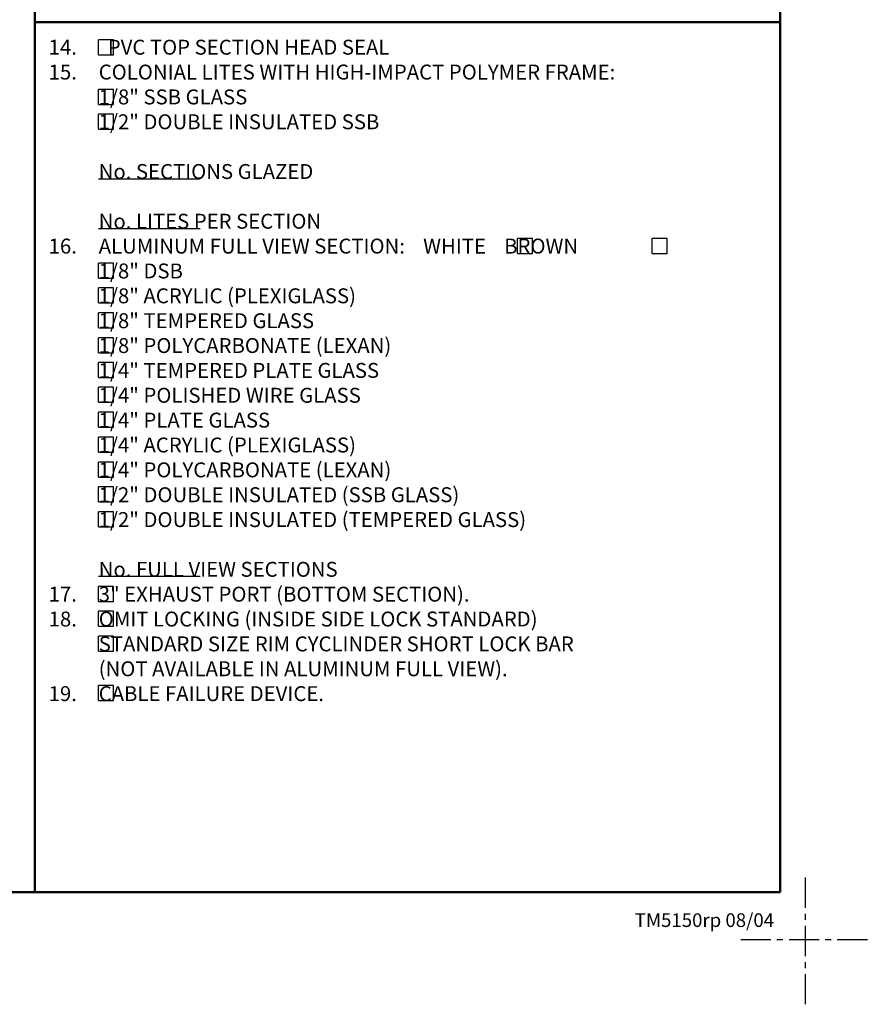
# Model space of a CAD drawing. Extents: x 541 to 3394, y 680 to 943.
# Drawn here: x 3288 to 3394, y 680 to 802 of the extents above; entities that cross this region are included whole.
import ezdxf
from ezdxf.enums import TextEntityAlignment as Align

# ---------------------------------------------------------------- set-up
doc = ezdxf.new("R2010")
doc.units = 0
doc.header["$MEASUREMENT"] = 0
doc.linetypes.add('CENTER', pattern=[2, 1.25, -0.25, 0.25, -0.25])
doc.layers.get('0').update_dxf_attribs({"linetype": 'CONTINUOUS'})
doc.layers.get('DEFPOINTS').update_dxf_attribs({"linetype": 'CONTINUOUS'})
doc.layers.add('BORDER', color=2, linetype='CONTINUOUS')
doc.styles.add('ROMANS', font='romans', dxfattribs={"oblique": 15})

msp = doc.modelspace()

# ---------------------------------------------------------------- linework, layer by layer
at = {"color": 4}
for p, q in [((3299.68103, 799.48002), (3297.81689, 799.48002)), ((3297.81689, 797.61589), (3297.81689, 799.48002)), ((3299.68103, 797.61589), (3299.68103, 799.48002)), ((3297.81689, 797.61589), (3299.68103, 797.61589)), ((3297.81689, 791.43709), (3297.81689, 793.30123)), ((3299.68103, 793.30123), (3297.81689, 793.30123)), ((3299.68103, 791.43709), (3299.68103, 793.30123)), ((3297.81689, 791.43709), (3299.68103, 791.43709)), ((3299.68103, 790.22929), (3297.81689, 790.22929)), ((3297.81689, 788.36515), (3297.81689, 790.22929)), ((3299.68103, 788.36515), (3299.68103, 790.22929)), ((3297.81689, 788.36515), (3299.68103, 788.36515)), ((3310.4471, 782.14837), (3297.81689, 782.14837)), ((3310.4471, 775.99786), (3297.81689, 775.99786)), ((3349.9039, 772.93172), (3349.9039, 774.79586)), ((3351.76803, 774.79586), (3349.9039, 774.79586)), ((3351.76803, 772.93172), (3351.76803, 774.79586)), ((3368.54166, 774.79586), (3366.67753, 774.79586)), ((3366.67753, 772.93172), (3366.67753, 774.79586)), ((3368.54166, 772.93172), (3368.54166, 774.79586)), ((3349.9039, 772.93172), (3351.76803, 772.93172)), ((3366.67753, 772.93172), (3368.54166, 772.93172)), ((3299.68103, 771.71581), (3297.81689, 771.71581)), ((3297.81689, 769.85168), (3297.81689, 771.71581)), ((3299.68103, 769.85168), (3299.68103, 771.71581)), ((3297.81689, 769.85168), (3299.68103, 769.85168)), ((3297.81689, 766.77974), (3297.81689, 768.64387)), ((3299.68103, 768.64387), (3297.81689, 768.64387)), ((3299.68103, 766.77974), (3299.68103, 768.64387)), ((3297.81689, 766.77974), (3299.68103, 766.77974)), ((3297.81689, 763.67289), (3297.81689, 765.53702)), ((3299.68103, 765.53702), (3297.81689, 765.53702)), ((3299.68103, 763.67289), (3299.68103, 765.53702)), ((3297.81689, 763.67289), (3299.68103, 763.67289)), ((3297.81689, 760.56603), (3297.81689, 762.43017)), ((3299.68103, 762.43017), (3297.81689, 762.43017)), ((3299.68103, 760.56603), (3299.68103, 762.43017)), ((3297.81689, 760.56603), (3299.68103, 760.56603)), ((3297.81689, 757.49409), (3297.81689, 759.35823)), ((3299.68103, 759.35823), (3297.81689, 759.35823)), ((3299.68103, 757.49409), (3299.68103, 759.35823)), ((3297.81689, 757.49409), (3299.68103, 757.49409)), ((3297.81689, 754.42215), (3297.81689, 756.28628)), ((3299.68103, 756.28628), (3297.81689, 756.28628)), ((3299.68103, 754.42215), (3299.68103, 756.28628)), ((3297.81689, 754.42215), (3299.68103, 754.42215)), ((3297.81689, 751.3153), (3297.81689, 753.17943)), ((3299.68103, 753.17943), (3297.81689, 753.17943)), ((3299.68103, 751.3153), (3299.68103, 753.17943)), ((3297.81689, 751.3153), (3299.68103, 751.3153)), ((3297.81689, 748.20845), (3297.81689, 750.07258)), ((3299.68103, 750.07258), (3297.81689, 750.07258)), ((3299.68103, 748.20845), (3299.68103, 750.07258)), ((3297.81689, 748.20845), (3299.68103, 748.20845)), ((3299.68103, 747.00064), (3297.81689, 747.00064)), ((3297.81689, 745.13651), (3297.81689, 747.00064)), ((3299.68103, 745.13651), (3299.68103, 747.00064)), ((3297.81689, 745.13651), (3299.68103, 745.13651)), ((3299.68103, 743.89379), (3297.81689, 743.89379)), ((3297.81689, 742.02966), (3297.81689, 743.89379)), ((3299.68103, 742.02966), (3299.68103, 743.89379)), ((3297.81689, 742.02966), (3299.68103, 742.02966)), ((3297.81689, 738.9228), (3297.81689, 740.78694)), ((3299.68103, 740.78694), (3297.81689, 740.78694)), ((3299.68103, 738.9228), (3299.68103, 740.78694)), ((3297.81689, 738.9228), (3299.68103, 738.9228)), ((3310.4471, 732.75078), (3297.81689, 732.75078)), ((3299.68103, 731.5219), (3297.81689, 731.5219)), ((3297.81689, 729.65777), (3297.81689, 731.5219)), ((3299.68103, 729.65777), (3299.68103, 731.5219)), ((3297.81689, 729.65777), (3299.68103, 729.65777)), ((3297.81689, 726.58582), (3297.81689, 728.44996)), ((3299.68103, 728.44996), (3297.81689, 728.44996)), ((3299.68103, 726.58582), (3299.68103, 728.44996)), ((3297.81689, 726.58582), (3299.68103, 726.58582)), ((3297.81689, 723.50568), (3297.81689, 725.36981)), ((3299.68103, 725.36981), (3297.81689, 725.36981)), ((3299.68103, 723.50568), (3299.68103, 725.36981)), ((3297.81689, 723.50568), (3299.68103, 723.50568)), ((3299.68103, 719.21772), (3297.81689, 719.21772)), ((3297.81689, 717.35359), (3297.81689, 719.21772)), ((3299.68103, 717.35359), (3299.68103, 719.21772)), ((3297.81689, 717.35359), (3299.68103, 717.35359))]:
    msp.add_line(p, q, dxfattribs=at)
at = {"color": 7, "const_width": 0.28892, "elevation": 16.66719}
for points in [[(3382.58494, 801.68296), (3289.88395, 801.68296)], [(3382.58494, 693.52383), (3057.0003, 693.52383)]]:
    msp.add_lwpolyline(points, dxfattribs=at)
at = {"layer": 'BORDER', "color": 7, "const_width": 0.28892, "elevation": 16.66719}
for points in [[(3382.58494, 933.15323), (3382.58494, 693.52383)], [(3289.88395, 909.69256), (3289.88395, 693.52383)]]:
    msp.add_lwpolyline(points, dxfattribs=at)
at = {"layer": 'DEFPOINTS', "color": 1, "linetype": 'CENTER', "ltscale": 3}
for p, q in [((3385.73202, 679.60059, 16.66719), (3385.73202, 695.71128, 16.66719)), ((3377.67668, 687.65593, 16.66719), (3393.78737, 687.65593, 16.66719))]:
    msp.add_line(p, q, dxfattribs=at)

# ---------------------------------------------------------------- texts
at = {"color": 7, "style": 'ROMANS'}
msp.add_text('TM5150rp 08/04', height=1.6987694, dxfattribs=at).set_placement((3381.81986, 689.20943), align=Align.RIGHT)
at = {"color": 7, "char_height": 1.854}
for s, insert, width, attachment_point in [('14.\\P15. \\P\\P\\P\\P\\P\\P\\P16.\\P\\P\\P\\P\\P\\P\\P\\P\\P\\P\\P\\P\\P\\P17.\\P18.\\P\\P\\P19.', (3295.11771, 799.4803), 5.6167, 3), ('  PVC TOP SECTION HEAD SEAL\\PCOLONIAL LITES WITH HIGH-IMPACT POLYMER FRAME:\\P  1/8" SSB GLASS\\P  1/2" DOUBLE INSULATED SSB\\P\\P        No. SECTIONS GLAZED\\P\\P        No. LITES PER SECTION\\PALUMINUM FULL VIEW SECTION:    WHITE    BROWN\\P  1/8" DSB\\P  1/8" ACRYLIC (PLEXIGLASS)\\P  1/8" TEMPERED GLASS\\P  1/8" POLYCARBONATE (LEXAN)\\P  1/4" TEMPERED PLATE GLASS\\P  1/4" POLISHED WIRE GLASS\\P  1/4" PLATE GLASS\\P  1/4" ACRYLIC (PLEXIGLASS)\\P  1/4" POLYCARBONATE (LEXAN)\\P  1/2" DOUBLE INSULATED (SSB GLASS)\\P  1/2" DOUBLE INSULATED (TEMPERED GLASS)\\P\\P        No. FULL VIEW SECTIONS\\P  3" EXHAUST PORT (BOTTOM SECTION).\\P  OMIT LOCKING (INSIDE SIDE LOCK STANDARD)\\P  STANDARD SIZE RIM CYCLINDER SHORT LOCK BAR\\P  (NOT AVAILABLE IN ALUMINUM FULL VIEW).\\P  CABLE FAILURE DEVICE.', (3297.83102, 799.4803), 84.0241, 1)]:
    msp.add_mtext(s, dxfattribs=dict(at, insert=insert, width=width, attachment_point=attachment_point))

doc.saveas('drawing.dxf')
